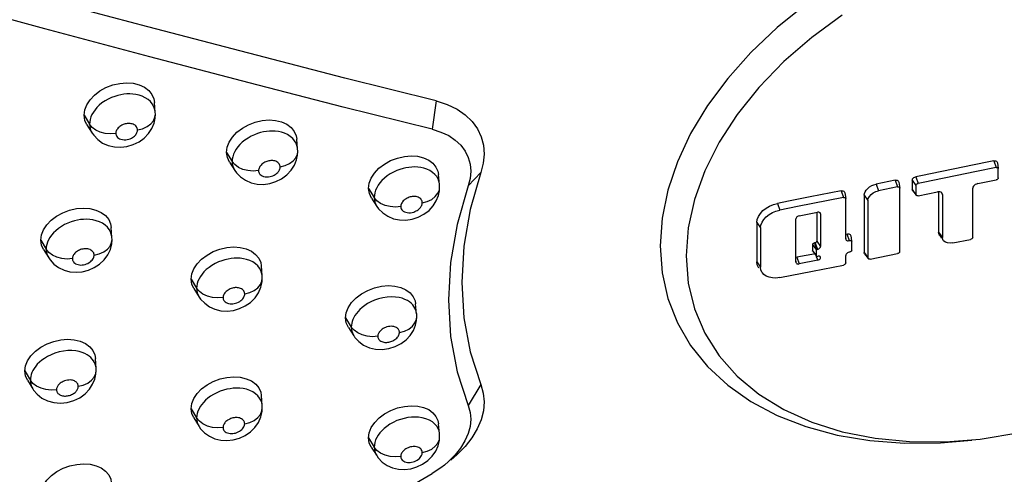
# Model space of a CAD drawing. Units: millimetres. Extents: x 172755 to 182253, y 6612 to 12938.
# Drawn here: x 177767 to 177888, y 8638 to 8693 of the extents above; entities that cross this region are included whole.
import ezdxf

# ---------------------------------------------------------------- set-up
doc = ezdxf.new("R2010")
doc.units = ezdxf.units.MM
for name, color, linetype in [('DEFAULT', 7, 'Continuous'), ('DiKom', 7, 'Continuous'), ('QITELE', 7, 'Continuous')]:
    doc.layers.add(name, color=color, linetype=linetype)

# ---------------------------------------------------------------- blocks, each defined once
blk = doc.blocks.new('FS-24204')
at = {"layer": 'DiKom', "color": 7, "linetype": 'Continuous'}
for p, q in [((177783.99, 8682.2), (177783.9, 8683.39)), ((177818.25, 8683.6), (177817.76, 8680.14)), ((177784, 8681.97), (177783.99, 8682.21)), ((177784, 8681.96), (177784, 8681.97)), ((177775.31, 8681.85), (177775.97, 8680.76)), ((177776.29, 8680.37), (177775.97, 8680.76)), ((177775.65, 8680.67), (177776.29, 8679.66)), ((177776.17, 8679.88), (177776.29, 8679.67)), ((177781.83, 8680.04), (177781.83, 8680.06)), ((177776.97, 8678.88), (177777.57, 8678.46)), ((177801.36, 8677.74), (177801.26, 8678.94)), ((177780.54, 8678.03), (177781.3, 8678.26)), ((177792.69, 8677.3), (177793.37, 8676.21)), ((177801.38, 8677.45), (177801.36, 8677.74)), ((177801.38, 8677.44), (177801.38, 8677.45)), ((177793.04, 8676.12), (177793.7, 8675.11)), ((177793.7, 8675.82), (177793.37, 8676.21)), ((177885.71, 8676.17), (177883.92, 8675.8)), ((177886.3, 8676.29), (177885.71, 8676.17)), ((177886.3, 8676.29), (177886.58, 8675.49)), ((177886.74, 8676.06), (177886.85, 8675.34)), ((177793.57, 8675.34), (177793.7, 8675.11)), ((177799.23, 8675.51), (177799.23, 8675.54)), ((177823.72, 8674.88), (177822.17, 8673.22)), ((177883.92, 8675.8), (177877.38, 8674.46)), ((177884.2, 8674.99), (177877.67, 8673.66)), ((177886.58, 8675.49), (177885.99, 8675.37)), ((177886.85, 8674.22), (177886.85, 8675.34)), ((177794.38, 8674.33), (177794.99, 8673.91)), ((177797.96, 8673.52), (177798.71, 8673.76)), ((177818.67, 8673.42), (177818.55, 8674.63)), ((177874.27, 8673.91), (177871.96, 8673.45)), ((177874.27, 8673.91), (177874.55, 8673.1)), ((177874.7, 8673.67), (177874.82, 8672.96)), ((177876.34, 8673.93), (177876.79, 8673.29)), ((177876.34, 8673.93), (177876.34, 8672.81)), ((177877.38, 8674.46), (177876.78, 8674.34)), ((177876.78, 8674.34), (177877.06, 8673.54)), ((177877.67, 8673.66), (177877.06, 8673.54)), ((177884.34, 8673.51), (177886.59, 8673.97)), ((177810.01, 8672.9), (177810.7, 8671.81)), ((177818.69, 8673.08), (177818.69, 8673.08)), ((177867.68, 8672.63), (177867.96, 8671.82)), ((177868.12, 8672.39), (177868.23, 8671.68)), ((177871.96, 8673.45), (177872.24, 8672.64)), ((177874.55, 8673.1), (177872.24, 8672.64)), ((177874.82, 8665.23), (177874.82, 8672.96)), ((177876.34, 8672.81), (177876.8, 8672.16)), ((177876.39, 8672.68), (177876.82, 8672.09)), ((177876.79, 8673.29), (177876.8, 8672.35)), ((177876.8, 8672.35), (177876.8, 8672.16)), ((177877.06, 8672.02), (177879.41, 8672.5)), ((177879.58, 8672.52), (177879.41, 8672.5)), ((177879.57, 8672.52), (177879.57, 8671.94)), ((177879.95, 8672.28), (177880.02, 8672.18)), ((177883.73, 8666.96), (177883.74, 8672.94)), ((177810.37, 8671.72), (177811.04, 8670.71)), ((177811.04, 8671.42), (177810.7, 8671.81)), ((177816.57, 8671.14), (177816.57, 8671.17)), ((177861.25, 8671.35), (177859.89, 8671.09)), ((177859.89, 8671.09), (177860.18, 8670.29)), ((177867.96, 8671.82), (177862.33, 8670.71)), ((177868.23, 8666.76), (177868.23, 8671.68)), ((177870.49, 8672.08), (177870.94, 8671.43)), ((177870.49, 8672.08), (177870.49, 8665.09)), ((177870.94, 8671.43), (177870.94, 8664.45)), ((177879.57, 8671.94), (177879.57, 8667.58)), ((177880.02, 8672.18), (177880.02, 8670.43)), ((177810.9, 8670.95), (177811.04, 8670.71)), ((177811.74, 8669.93), (177812.35, 8669.52)), ((177862.33, 8670.71), (177860.18, 8670.29)), ((177862.55, 8669.59), (177864.77, 8670.02)), ((177864.71, 8670.01), (177864.71, 8666.49)), ((177864.88, 8670.03), (177864.77, 8670.02)), ((177865.08, 8669.92), (177865.16, 8669.81)), ((177880.02, 8670.43), (177880.02, 8669.55)), ((177857.39, 8668.76), (177857.84, 8668.11)), ((177857.39, 8668.76), (177857.39, 8663.95)), ((177862.16, 8663.92), (177862.16, 8669.22)), ((177865.16, 8669.81), (177865.16, 8665.85)), ((177880.02, 8669.55), (177880.03, 8667.82)), ((177778.71, 8666.93), (177778.62, 8668.14)), ((177857.84, 8668.11), (177857.84, 8663.3)), ((177879.57, 8667.58), (177880.02, 8666.94)), ((177879.63, 8667.32), (177879.57, 8667.58)), ((177880.03, 8667.82), (177880.02, 8666.94)), ((177770.03, 8666.61), (177770.68, 8665.51)), ((177778.72, 8666.7), (177778.71, 8666.94)), ((177778.72, 8666.7), (177778.72, 8666.7)), ((177864.49, 8666.29), (177864.41, 8666.27)), ((177864.41, 8666.27), (177864.65, 8665.45)), ((177864.49, 8666.29), (177864.77, 8665.49)), ((177864.71, 8666.49), (177865.16, 8665.85)), ((177868.22, 8666.88), (177868.23, 8666.76)), ((177868.36, 8667.37), (177868.67, 8666.57)), ((177868.83, 8667.23), (177868.85, 8667.14)), ((177868.85, 8667.14), (177868.95, 8666.55)), ((177868.95, 8666.55), (177868.96, 8666.43)), ((177868.96, 8665.39), (177868.96, 8666.43)), ((177879.71, 8667.17), (177879.63, 8667.32)), ((177879.71, 8667.17), (177879.93, 8666.87)), ((177881.3, 8666.27), (177883.47, 8666.71)), ((177770.35, 8665.47), (177770.99, 8664.45)), ((177771, 8665.11), (177770.68, 8665.51)), ((177864.19, 8666.07), (177864.58, 8665.52)), ((177864.19, 8666.07), (177864.19, 8665.32)), ((177864.21, 8665.26), (177864.62, 8664.69)), ((177864.58, 8665.52), (177864.64, 8665.43)), ((177864.77, 8665.49), (177864.64, 8665.46)), ((177864.64, 8665.46), (177864.64, 8664.64)), ((177865.15, 8665.77), (177865.16, 8665.85)), ((177870.49, 8665.09), (177870.87, 8664.55)), ((177770.87, 8664.67), (177770.99, 8664.45)), ((177857.39, 8663.95), (177857.84, 8663.3)), ((177862.14, 8664.04), (177862.16, 8663.92)), ((177864.53, 8664.96), (177862.27, 8664.52)), ((177862.27, 8664.52), (177862.55, 8663.71)), ((177864.81, 8664.16), (177862.55, 8663.71)), ((177864.62, 8664.69), (177864.65, 8664.65)), ((177864.64, 8664.64), (177864.81, 8664.67)), ((177864.64, 8664.64), (177864.81, 8664.16)), ((177868.25, 8664.84), (177868.23, 8664.76)), ((177868.23, 8663.83), (177868.23, 8664.76)), ((177870.53, 8664.96), (177870.97, 8664.37)), ((177870.87, 8664.55), (177870.94, 8664.45)), ((177871.21, 8664.3), (177874.55, 8664.98)), ((177771.63, 8663.68), (177772.2, 8663.26)), ((177797.04, 8662.26), (177796.94, 8663.47)), ((177857.63, 8663.21), (177857.58, 8663.28)), ((177860.18, 8662.05), (177864.17, 8662.83)), ((177864.17, 8662.83), (177867.96, 8663.58)), ((177788.37, 8661.85), (177789.04, 8660.75)), ((177797.05, 8661.98), (177797.04, 8662.26)), ((177797.05, 8661.97), (177797.05, 8661.98)), ((177788.7, 8660.71), (177789.35, 8659.68)), ((177789.37, 8660.35), (177789.04, 8660.75)), ((177789.22, 8659.92), (177789.35, 8659.68)), ((177790.02, 8658.91), (177790.6, 8658.49)), ((177793.52, 8658.05), (177794.26, 8658.26)), ((177815.88, 8657.62), (177815.76, 8658.84)), ((177815.87, 8657.68), (177815.84, 8657.88)), ((177807.22, 8657.13), (177807.91, 8656.02)), ((177815.88, 8657.62), (177815.87, 8657.68)), ((177815.9, 8657.26), (177815.9, 8657.27)), ((177807.56, 8655.97), (177808.22, 8654.94)), ((177808.24, 8655.63), (177807.91, 8656.02)), ((177808.22, 8654.94), (177808.24, 8654.92)), ((177813.78, 8655.33), (177813.77, 8655.36)), ((177808.83, 8654.24), (177809.41, 8653.81)), ((177775.92, 8652.48), (177775.67, 8652.64)), ((177776.77, 8650.96), (177776.69, 8652.18)), ((177768.09, 8650.66), (177768.66, 8649.7)), ((177776.78, 8650.71), (177776.77, 8651.02)), ((177776.77, 8650.96), (177776.77, 8651.01)), ((177776.78, 8650.71), (177776.78, 8650.72)), ((177768.4, 8649.55), (177769.04, 8648.5)), ((177768.66, 8649.7), (177768.75, 8649.54)), ((177769.07, 8649.14), (177768.75, 8649.54)), ((177776.35, 8649.03), (177776.62, 8649.66)), ((177771.94, 8648.39), (177771.95, 8648.37)), ((177774.6, 8648.76), (177774.6, 8648.79)), ((177823.72, 8648.99), (177822.17, 8646.44)), ((177769.59, 8647.81), (177770.16, 8647.36)), ((177796.24, 8647.88), (177795.91, 8648.11)), ((177797.04, 8646.45), (177796.94, 8647.68)), ((177788.37, 8646.06), (177789.04, 8644.94)), ((177797.05, 8646.15), (177797.04, 8646.45)), ((177797.05, 8646.15), (177797.05, 8646.15)), ((177788.69, 8644.94), (177789.34, 8643.89)), ((177789.37, 8644.53), (177789.04, 8644.94)), ((177789.22, 8644.1), (177789.33, 8643.9)), ((177818.67, 8643), (177818.55, 8644.23)), ((177790.01, 8643.11), (177790.59, 8642.69)), ((177793.5, 8642.25), (177794.25, 8642.45)), ((177810.01, 8642.5), (177810.7, 8641.38)), ((177818.69, 8642.63), (177818.69, 8642.64)), ((177884.63, 8642.36), (177889.47, 8643.15)), ((177810.34, 8641.37), (177811.01, 8640.33)), ((177811.04, 8640.98), (177810.7, 8641.38)), ((177818.22, 8640.88), (177818.51, 8641.54)), ((177810.87, 8640.57), (177811.01, 8640.33)), ((177811.69, 8639.55), (177812.27, 8639.15)), ((177815.17, 8638.74), (177815.91, 8638.95))]:
    blk.add_line(p, q, dxfattribs=at)
for points in [[(177818.25, 8683.6), (177807.1, 8686.37), (177795.39, 8689.4), (177783.08, 8692.63), (177770.16, 8696.09), (177756.65, 8699.79), (177742.49, 8703.75), (177727.68, 8707.99), (177712.18, 8712.53), (177695.95, 8717.4), (177678.98, 8722.61)], [(177817.76, 8680.14), (177806.91, 8682.82), (177795.45, 8685.8), (177783.32, 8688.98), (177770.52, 8692.39), (177757.04, 8696.07), (177742.86, 8700.03), (177727.96, 8704.29), (177712.28, 8708.87), (177695.79, 8713.82), (177678.49, 8719.12)], [(177863.38, 8695.37), (177859.86, 8692.53), (177856.66, 8689.5), (177853.83, 8686.33), (177851.37, 8683.04), (177849.31, 8679.63), (177847.69, 8676.17), (177846.52, 8672.73), (177845.82, 8669.3), (177845.58, 8665.91), (177845.82, 8662.63), (177846.52, 8659.49), (177847.69, 8656.53), (177849.31, 8653.75), (177851.37, 8651.2), (177853.83, 8648.93), (177856.66, 8646.94), (177859.86, 8645.24), (177863.38, 8643.87), (177867.17, 8642.85), (177871.18, 8642.18), (177875.41, 8641.86), (177879.78, 8641.91), (177883.61, 8642.24)], [(177867.81, 8694.06), (177864.09, 8691.34), (177860.69, 8688.39), (177857.64, 8685.25), (177855, 8681.95), (177852.79, 8678.55), (177851.05, 8675.07), (177849.78, 8671.58), (177849.02, 8668.1), (177848.76, 8664.69), (177849.02, 8661.38), (177849.78, 8658.22), (177851.05, 8655.25), (177852.79, 8652.51), (177855, 8650.02), (177857.64, 8647.83), (177860.69, 8645.95), (177864.09, 8644.42), (177867.81, 8643.24), (177871.81, 8642.45), (177876.03, 8642.04), (177880.41, 8642.02), (177884.63, 8642.36)], [(177775.31, 8681.85), (177775.39, 8682.49), (177775.63, 8683.12), (177776.03, 8683.74), (177776.57, 8684.31), (177777.23, 8684.82), (177777.98, 8685.23), (177778.8, 8685.54), (177779.65, 8685.73), (177780.49, 8685.79), (177781.29, 8685.74), (177782.03, 8685.55), (177782.67, 8685.26), (177783.19, 8684.86), (177783.58, 8684.38), (177783.82, 8683.84), (177783.9, 8683.39)], [(177783.11, 8683.76), (177782.77, 8683.98), (177782.4, 8684.16), (177782.02, 8684.29), (177781.63, 8684.38), (177781.25, 8684.43), (177780.87, 8684.45), (177780.51, 8684.44), (177780.15, 8684.4), (177779.79, 8684.35), (177779.42, 8684.26), (177779.04, 8684.15), (177778.65, 8684), (177778.25, 8683.82), (177777.86, 8683.6), (177777.49, 8683.35), (177777.16, 8683.08), (177776.88, 8682.8), (177776.64, 8682.52), (177776.44, 8682.24), (177776.27, 8681.95), (177776.14, 8681.65), (177776.04, 8681.34), (177775.99, 8681.05), (177775.97, 8680.76)], [(177783.91, 8682.64), (177783.79, 8682.94), (177783.62, 8683.23), (177783.39, 8683.51), (177783.11, 8683.76)], [(177818.25, 8683.6), (177819.62, 8683.15), (177820.81, 8682.58), (177821.82, 8681.88), (177822.65, 8681.08), (177823.29, 8680.18), (177823.76, 8679.21), (177824.03, 8678.18), (177824.11, 8677.11), (177824.01, 8676.02), (177823.72, 8674.88)], [(177781.83, 8680.06), (177782.44, 8680.21), (177782.99, 8680.46), (177783.44, 8680.79), (177783.76, 8681.18), (177783.95, 8681.61), (177784, 8681.96)], [(177783.58, 8680.24), (177783.84, 8680.89), (177783.97, 8681.5), (177784, 8681.96)], [(177783.99, 8682.21), (177783.97, 8682.35), (177783.91, 8682.64)], [(177775.65, 8680.67), (177775.41, 8681.22), (177775.31, 8681.85)], [(177775.97, 8680.76), (177776, 8680.47), (177776.06, 8680.18), (177776.17, 8679.88)], [(177781.83, 8680.06), (177781.82, 8680.15), (177781.8, 8680.25), (177781.76, 8680.35), (177781.71, 8680.44), (177781.63, 8680.54), (177781.53, 8680.62), (177781.42, 8680.69), (177781.3, 8680.75), (177781.17, 8680.79), (177781.04, 8680.82), (177780.92, 8680.84), (177780.8, 8680.85), (177780.67, 8680.84), (177780.55, 8680.83), (177780.43, 8680.81), (177780.31, 8680.78), (177780.18, 8680.75), (177780.06, 8680.7), (177779.92, 8680.64), (177779.8, 8680.56), (177779.68, 8680.48), (177779.57, 8680.4), (177779.48, 8680.31), (177779.4, 8680.21), (177779.33, 8680.12), (177779.27, 8680.02), (177779.23, 8679.92), (177779.2, 8679.83), (177779.18, 8679.73), (177779.18, 8679.64)], [(177792.69, 8677.3), (177792.78, 8677.95), (177793.02, 8678.58), (177793.42, 8679.19), (177793.96, 8679.77), (177794.62, 8680.27), (177795.37, 8680.69), (177796.19, 8681), (177797.04, 8681.2), (177797.88, 8681.27), (177798.68, 8681.21), (177799.41, 8681.03), (177800.04, 8680.74), (177800.56, 8680.35), (177800.95, 8679.88), (177801.18, 8679.35), (177801.25, 8678.94)], [(177777.89, 8679.64), (177777.28, 8679.79), (177776.74, 8680.04), (177776.29, 8680.37)], [(177776.3, 8679.66), (177776.48, 8679.4), (177776.97, 8678.88)], [(177779.18, 8679.64), (177778.53, 8679.58), (177777.89, 8679.64)], [(177779.18, 8679.64), (177779.18, 8679.54), (177779.21, 8679.44), (177779.25, 8679.34), (177779.31, 8679.24), (177779.39, 8679.14), (177779.5, 8679.05), (177779.64, 8678.97), (177779.81, 8678.91), (177779.99, 8678.87), (177780.19, 8678.85), (177780.39, 8678.86), (177780.58, 8678.88), (177780.76, 8678.93), (177780.93, 8678.99), (177781.08, 8679.06), (177781.22, 8679.13), (177781.34, 8679.22), (177781.44, 8679.3), (177781.53, 8679.39), (177781.6, 8679.47), (177781.66, 8679.56), (177781.72, 8679.64), (177781.76, 8679.73), (177781.79, 8679.82), (177781.81, 8679.91), (177781.82, 8679.99), (177781.83, 8680.04)], [(177781.3, 8678.26), (177782.01, 8678.6), (177782.64, 8679.06), (177783.17, 8679.62), (177783.58, 8680.24)], [(177800.47, 8679.26), (177800.14, 8679.48), (177799.77, 8679.65), (177799.4, 8679.77), (177799.01, 8679.85), (177798.64, 8679.9), (177798.27, 8679.91), (177797.92, 8679.9), (177797.57, 8679.87), (177797.21, 8679.81), (177796.85, 8679.73), (177796.47, 8679.62), (177796.09, 8679.47), (177795.7, 8679.29), (177795.31, 8679.07), (177794.93, 8678.82), (177794.59, 8678.55), (177794.3, 8678.27), (177794.05, 8677.98), (177793.85, 8677.7), (177793.68, 8677.41), (177793.54, 8677.1), (177793.44, 8676.79), (177793.39, 8676.5), (177793.37, 8676.21)], [(177817.76, 8680.14), (177818.84, 8679.8), (177819.79, 8679.36), (177820.6, 8678.81), (177821.27, 8678.18), (177821.8, 8677.47), (177822.18, 8676.7), (177822.41, 8675.88), (177822.48, 8675.02), (177822.4, 8674.14), (177822.17, 8673.22)], [(177777.57, 8678.46), (177778.26, 8678.15), (177779, 8677.98), (177779.77, 8677.94), (177780.54, 8678.03)], [(177801.28, 8678.15), (177801.17, 8678.45), (177800.99, 8678.74), (177800.76, 8679.01), (177800.47, 8679.26)], [(177793.04, 8676.12), (177792.79, 8676.68), (177792.69, 8677.3)], [(177799.23, 8675.54), (177799.84, 8675.7), (177800.38, 8675.95), (177800.83, 8676.28), (177801.15, 8676.67), (177801.34, 8677.11), (177801.38, 8677.44)], [(177801.22, 8676.39), (177801.35, 8676.99), (177801.37, 8677.44)], [(177801.36, 8677.74), (177801.35, 8677.85), (177801.28, 8678.15)], [(177793.37, 8676.21), (177793.39, 8675.92), (177793.46, 8675.63), (177793.57, 8675.34)], [(177799.23, 8675.54), (177799.22, 8675.64), (177799.2, 8675.73), (177799.16, 8675.83), (177799.11, 8675.92), (177799.03, 8676.02), (177798.93, 8676.1), (177798.82, 8676.17), (177798.7, 8676.23), (177798.58, 8676.27), (177798.45, 8676.29), (177798.33, 8676.31), (177798.21, 8676.31), (177798.09, 8676.31), (177797.97, 8676.3), (177797.85, 8676.28), (177797.74, 8676.25), (177797.61, 8676.22), (177797.48, 8676.17), (177797.35, 8676.11), (177797.22, 8676.04), (177797.1, 8675.95), (177796.99, 8675.87), (177796.9, 8675.77), (177796.82, 8675.68), (177796.75, 8675.58), (177796.69, 8675.49), (177796.65, 8675.39), (177796.62, 8675.29), (177796.6, 8675.19), (177796.59, 8675.1)], [(177798.71, 8673.76), (177799.41, 8674.11), (177800.04, 8674.57), (177800.56, 8675.13), (177800.96, 8675.74), (177801.22, 8676.39)], [(177810.01, 8672.9), (177810.1, 8673.55), (177810.34, 8674.19), (177810.74, 8674.8), (177811.28, 8675.38), (177811.95, 8675.89), (177812.71, 8676.31), (177813.53, 8676.62), (177814.38, 8676.82), (177815.21, 8676.89), (177816, 8676.84), (177816.72, 8676.67), (177817.35, 8676.38), (177817.86, 8676), (177818.24, 8675.53), (177818.47, 8675.01), (177818.54, 8674.63)], [(177886.3, 8676.29), (177886.42, 8676.3), (177886.52, 8676.29), (177886.61, 8676.26), (177886.68, 8676.2), (177886.72, 8676.14), (177886.74, 8676.06)], [(177795.3, 8675.09), (177794.69, 8675.24), (177794.14, 8675.49), (177793.7, 8675.82)], [(177793.7, 8675.11), (177793.89, 8674.84), (177794.38, 8674.33)], [(177796.59, 8675.1), (177795.95, 8675.04), (177795.3, 8675.09)], [(177796.59, 8675.1), (177796.6, 8675), (177796.62, 8674.9), (177796.66, 8674.8), (177796.72, 8674.7), (177796.8, 8674.61), (177796.91, 8674.52), (177797.05, 8674.44), (177797.21, 8674.38), (177797.4, 8674.34), (177797.6, 8674.32), (177797.8, 8674.33), (177797.99, 8674.36), (177798.17, 8674.41), (177798.34, 8674.47), (177798.49, 8674.54), (177798.62, 8674.62), (177798.74, 8674.7), (177798.84, 8674.78), (177798.93, 8674.87), (177799, 8674.95), (177799.07, 8675.04), (177799.12, 8675.12), (177799.16, 8675.21), (177799.19, 8675.3), (177799.21, 8675.39), (177799.23, 8675.46), (177799.23, 8675.51)], [(177817.83, 8674.88), (177817.5, 8675.09), (177817.14, 8675.26), (177816.76, 8675.39), (177816.38, 8675.47), (177816.01, 8675.52), (177815.64, 8675.54), (177815.29, 8675.53), (177814.94, 8675.49), (177814.58, 8675.43), (177814.22, 8675.35), (177813.85, 8675.24), (177813.46, 8675.1), (177813.07, 8674.92), (177812.67, 8674.7), (177812.29, 8674.45), (177811.95, 8674.17), (177811.65, 8673.89), (177811.39, 8673.59), (177811.18, 8673.3), (177811.01, 8673.01), (177810.88, 8672.7), (177810.78, 8672.4), (177810.72, 8672.1), (177810.7, 8671.81)], [(177818.6, 8673.79), (177818.49, 8674.08), (177818.33, 8674.36), (177818.1, 8674.63), (177817.83, 8674.88)], [(177823.72, 8674.88), (177822.42, 8670.35), (177821.64, 8665.86), (177821.38, 8661.45), (177821.64, 8657.14), (177822.42, 8652.98), (177823.72, 8648.99)], [(177885.99, 8675.37), (177884.8, 8675.12), (177884.2, 8674.99)], [(177886.58, 8675.49), (177886.66, 8675.49), (177886.72, 8675.49), (177886.77, 8675.47), (177886.82, 8675.43), (177886.84, 8675.39), (177886.85, 8675.34)], [(177794.99, 8673.91), (177795.68, 8673.62), (177796.42, 8673.45), (177797.19, 8673.42), (177797.96, 8673.52)], [(177818.67, 8673.43), (177818.66, 8673.5), (177818.6, 8673.79)], [(177874.27, 8673.91), (177874.38, 8673.92), (177874.49, 8673.91), (177874.58, 8673.87), (177874.65, 8673.82), (177874.69, 8673.76), (177874.7, 8673.67)], [(177876.34, 8673.93), (177876.36, 8674.02), (177876.4, 8674.1), (177876.47, 8674.18), (177876.56, 8674.25), (177876.66, 8674.3), (177876.78, 8674.34)], [(177876.79, 8673.29), (177876.8, 8673.34), (177876.83, 8673.39), (177876.87, 8673.44), (177876.93, 8673.48)], [(177876.93, 8673.48), (177876.99, 8673.51), (177877.06, 8673.54)], [(177884.34, 8673.51), (177884.18, 8673.46), (177884.04, 8673.39), (177883.91, 8673.29), (177883.82, 8673.18), (177883.76, 8673.06), (177883.74, 8672.94)], [(177886.85, 8674.22), (177886.84, 8674.17), (177886.82, 8674.12), (177886.77, 8674.07), (177886.72, 8674.02), (177886.66, 8673.99), (177886.59, 8673.97)], [(177810.37, 8671.72), (177810.11, 8672.29), (177810.01, 8672.9)], [(177816.57, 8671.17), (177817.18, 8671.34), (177817.72, 8671.59), (177818.16, 8671.93), (177818.48, 8672.33), (177818.65, 8672.76), (177818.69, 8673.08)], [(177818.54, 8672.05), (177818.67, 8672.64), (177818.69, 8673.08)], [(177818.69, 8673.08), (177818.68, 8673.35), (177818.67, 8673.43)], [(177822.17, 8673.22), (177820.83, 8668.54), (177820.02, 8663.9), (177819.75, 8659.33), (177820.02, 8654.88), (177820.83, 8650.57), (177822.17, 8646.44)], [(177867.68, 8672.63), (177863.89, 8671.88), (177861.25, 8671.35)], [(177867.68, 8672.63), (177867.8, 8672.64), (177867.9, 8672.63), (177867.99, 8672.59), (177868.06, 8672.54), (177868.1, 8672.47), (177868.12, 8672.39)], [(177870.49, 8672.08), (177870.52, 8672.3), (177870.6, 8672.51), (177870.74, 8672.73), (177870.92, 8672.93), (177871.15, 8673.11), (177871.41, 8673.26), (177871.67, 8673.37), (177871.96, 8673.45)], [(177870.94, 8671.43), (177870.99, 8671.7), (177871.12, 8671.95), (177871.33, 8672.19), (177871.6, 8672.39), (177871.9, 8672.54), (177872.24, 8672.64)], [(177874.55, 8673.1), (177874.62, 8673.11), (177874.68, 8673.1), (177874.74, 8673.08), (177874.78, 8673.05), (177874.81, 8673.01), (177874.82, 8672.96)], [(177876.39, 8672.68), (177876.36, 8672.73), (177876.34, 8672.81)], [(177879.96, 8672.36), (177879.94, 8672.38), (177879.85, 8672.45), (177879.72, 8672.5), (177879.58, 8672.52)], [(177880.02, 8672.18), (177880, 8672.29), (177879.96, 8672.36)], [(177810.7, 8671.81), (177810.73, 8671.53), (177810.79, 8671.24), (177810.9, 8670.95)], [(177812.65, 8670.7), (177812.03, 8670.85), (177811.49, 8671.09), (177811.04, 8671.42)], [(177816.57, 8671.17), (177816.56, 8671.27), (177816.54, 8671.36), (177816.51, 8671.46), (177816.45, 8671.55), (177816.38, 8671.64), (177816.29, 8671.72), (177816.18, 8671.79), (177816.06, 8671.85), (177815.94, 8671.89), (177815.81, 8671.92), (177815.69, 8671.93), (177815.57, 8671.94), (177815.45, 8671.93), (177815.33, 8671.92), (177815.22, 8671.9), (177815.1, 8671.88), (177814.97, 8671.84), (177814.85, 8671.79), (177814.72, 8671.73), (177814.59, 8671.66), (177814.46, 8671.58), (177814.35, 8671.49), (177814.25, 8671.39), (177814.17, 8671.3), (177814.1, 8671.2), (177814.04, 8671.1), (177814, 8671), (177813.96, 8670.9), (177813.95, 8670.81), (177813.94, 8670.71)], [(177813.94, 8670.71), (177813.95, 8670.62), (177813.97, 8670.52), (177814.01, 8670.42), (177814.07, 8670.32), (177814.15, 8670.23), (177814.25, 8670.14), (177814.39, 8670.07), (177814.55, 8670.01), (177814.74, 8669.97), (177814.94, 8669.95), (177815.14, 8669.96), (177815.34, 8669.99), (177815.52, 8670.04), (177815.68, 8670.1), (177815.83, 8670.17), (177815.96, 8670.25), (177816.08, 8670.33), (177816.18, 8670.42), (177816.27, 8670.5), (177816.34, 8670.58), (177816.4, 8670.67), (177816.45, 8670.75), (177816.5, 8670.84), (177816.53, 8670.92), (177816.55, 8671.01), (177816.57, 8671.09), (177816.57, 8671.14)], [(177815.34, 8669.18), (177816.08, 8669.42), (177816.77, 8669.78), (177817.39, 8670.25), (177817.9, 8670.8), (177818.28, 8671.41), (177818.54, 8672.05)], [(177857.39, 8668.76), (177857.44, 8669.14), (177857.58, 8669.51), (177857.82, 8669.88), (177858.13, 8670.22), (177858.52, 8670.52), (177858.95, 8670.77), (177859.41, 8670.96), (177859.89, 8671.09)], [(177867.96, 8671.82), (177868.04, 8671.83), (177868.1, 8671.82), (177868.15, 8671.8), (177868.2, 8671.77), (177868.22, 8671.73), (177868.23, 8671.68)], [(177876.82, 8672.09), (177876.81, 8672.11), (177876.8, 8672.16)], [(177877.06, 8672.02), (177876.99, 8672.02), (177876.93, 8672.02), (177876.87, 8672.04), (177876.83, 8672.07), (177876.82, 8672.09)], [(177770.03, 8666.61), (177770.11, 8667.25), (177770.35, 8667.87), (177770.75, 8668.48), (177771.29, 8669.05), (177771.96, 8669.55), (177772.71, 8669.96), (177773.53, 8670.27), (177774.38, 8670.46), (177775.22, 8670.52), (177776.02, 8670.46), (177776.75, 8670.28), (177777.4, 8669.99), (177777.92, 8669.6), (177778.31, 8669.12), (177778.54, 8668.59), (177778.62, 8668.14)], [(177811.04, 8670.71), (177811.23, 8670.44), (177811.74, 8669.93)], [(177813.94, 8670.71), (177813.3, 8670.65), (177812.65, 8670.7)], [(177857.84, 8668.11), (177857.88, 8668.46), (177858.02, 8668.8), (177858.23, 8669.14), (177858.53, 8669.46), (177858.89, 8669.75), (177859.29, 8669.99), (177859.72, 8670.16), (177860.18, 8670.29)], [(177865.12, 8669.93), (177865.11, 8669.95), (177865.05, 8669.99), (177864.97, 8670.02), (177864.88, 8670.03)], [(177865.16, 8669.81), (177865.15, 8669.89), (177865.12, 8669.93)], [(177777.87, 8668.45), (177777.55, 8668.67), (177777.18, 8668.86), (177776.78, 8668.99), (177776.38, 8669.09), (177775.99, 8669.14), (177775.61, 8669.16), (177775.24, 8669.15), (177774.87, 8669.12), (177774.5, 8669.06), (177774.12, 8668.97), (177773.72, 8668.85), (177773.33, 8668.7), (177772.92, 8668.51), (177772.54, 8668.29), (177772.17, 8668.04), (177771.85, 8667.77), (177771.57, 8667.5), (177771.33, 8667.22), (177771.14, 8666.95), (177770.97, 8666.66), (177770.84, 8666.37), (177770.75, 8666.07), (177770.7, 8665.79), (177770.68, 8665.51)], [(177812.35, 8669.52), (177813.05, 8669.23), (177813.8, 8669.08), (177814.57, 8669.06), (177815.34, 8669.18)], [(177862.55, 8669.59), (177862.45, 8669.55), (177862.36, 8669.51), (177862.28, 8669.45), (177862.21, 8669.38), (177862.18, 8669.3), (177862.16, 8669.22)], [(177778.63, 8667.35), (177778.53, 8667.64), (177778.37, 8667.92), (177778.15, 8668.2), (177777.87, 8668.45)], [(177770.35, 8665.47), (177770.12, 8666), (177770.03, 8666.61)], [(177776.54, 8664.78), (177777.15, 8664.93), (177777.7, 8665.18), (177778.15, 8665.51), (177778.48, 8665.9), (177778.67, 8666.34), (177778.72, 8666.7)], [(177778.51, 8665.48), (177778.68, 8666.15), (177778.72, 8666.7)], [(177778.71, 8666.94), (177778.69, 8667.07), (177778.63, 8667.35)], [(177864.19, 8666.07), (177864.2, 8666.11), (177864.22, 8666.16), (177864.25, 8666.2), (177864.3, 8666.23), (177864.35, 8666.26), (177864.41, 8666.27)], [(177864.49, 8666.29), (177864.55, 8666.31), (177864.6, 8666.33), (177864.64, 8666.37), (177864.68, 8666.41), (177864.7, 8666.45), (177864.71, 8666.49)], [(177868.23, 8666.76), (177868.25, 8666.69), (177868.29, 8666.62), (177868.37, 8666.58), (177868.46, 8666.55), (177868.55, 8666.55), (177868.67, 8666.57)], [(177868.37, 8667.36), (177868.49, 8667.38), (177868.61, 8667.38), (177868.71, 8667.35), (177868.78, 8667.3), (177868.83, 8667.23)], [(177868.67, 8666.57), (177868.74, 8666.58), (177868.81, 8666.58), (177868.87, 8666.56), (177868.92, 8666.52), (177868.95, 8666.48), (177868.96, 8666.43)], [(177880.14, 8666.57), (177880.07, 8666.7), (177880.02, 8666.94)], [(177881.3, 8666.27), (177880.97, 8666.24), (177880.67, 8666.27), (177880.4, 8666.36), (177880.2, 8666.51), (177880.14, 8666.57)], [(177883.73, 8666.96), (177883.72, 8666.91), (177883.7, 8666.86), (177883.66, 8666.81), (177883.6, 8666.77), (177883.54, 8666.74), (177883.47, 8666.71)], [(177770.68, 8665.51), (177770.7, 8665.24), (177770.76, 8664.96), (177770.87, 8664.67)], [(177772.59, 8664.37), (177771.98, 8664.53), (177771.44, 8664.78), (177771, 8665.11)], [(177776.54, 8664.78), (177776.53, 8664.87), (177776.51, 8664.97), (177776.48, 8665.06), (177776.42, 8665.15), (177776.35, 8665.24), (177776.26, 8665.33), (177776.15, 8665.4), (177776.03, 8665.46), (177775.9, 8665.5), (177775.77, 8665.54), (177775.64, 8665.55), (177775.51, 8665.56), (177775.39, 8665.56), (177775.26, 8665.55), (177775.14, 8665.53), (177775.01, 8665.5), (177774.88, 8665.46), (177774.75, 8665.41), (177774.62, 8665.34), (177774.49, 8665.27), (177774.37, 8665.19), (177774.27, 8665.1), (177774.18, 8665.01), (177774.1, 8664.92), (177774.03, 8664.83), (177773.98, 8664.74), (177773.94, 8664.64), (177773.91, 8664.55), (177773.89, 8664.45), (177773.88, 8664.36)], [(177775.84, 8662.95), (177776.55, 8663.26), (177777.19, 8663.69), (177777.75, 8664.21), (177778.19, 8664.82), (177778.51, 8665.48)], [(177788.37, 8661.85), (177788.45, 8662.49), (177788.69, 8663.11), (177789.1, 8663.72), (177789.64, 8664.3), (177790.31, 8664.8), (177791.06, 8665.21), (177791.88, 8665.52), (177792.73, 8665.71), (177793.56, 8665.78), (177794.36, 8665.73), (177795.09, 8665.55), (177795.73, 8665.27), (177796.24, 8664.88), (177796.63, 8664.41), (177796.86, 8663.89), (177796.93, 8663.47)], [(177864.19, 8665.32), (177864.26, 8665.21), (177864.34, 8665.11), (177864.41, 8665), (177864.49, 8664.89), (177864.57, 8664.77)], [(177864.21, 8665.26), (177864.19, 8665.28), (177864.19, 8665.32)], [(177864.77, 8665.49), (177864.88, 8665.52), (177864.97, 8665.56), (177865.05, 8665.63), (177865.11, 8665.7), (177865.15, 8665.77)], [(177868.64, 8665.13), (177868.53, 8665.1), (177868.44, 8665.05), (177868.35, 8664.99), (177868.29, 8664.92), (177868.25, 8664.84)], [(177868.96, 8665.39), (177868.95, 8665.33), (177868.92, 8665.27), (177868.86, 8665.22), (177868.79, 8665.17), (177868.72, 8665.14), (177868.64, 8665.13)], [(177870.53, 8664.96), (177870.5, 8665.01), (177870.49, 8665.09)], [(177874.82, 8665.23), (177874.81, 8665.17), (177874.78, 8665.12), (177874.74, 8665.07), (177874.68, 8665.03), (177874.62, 8665), (177874.55, 8664.98)], [(177770.99, 8664.45), (177771.16, 8664.2), (177771.63, 8663.68)], [(177773.88, 8664.36), (177773.24, 8664.31), (177772.59, 8664.37)], [(177773.88, 8664.36), (177773.89, 8664.27), (177773.91, 8664.18), (177773.94, 8664.09), (177774, 8663.99), (177774.07, 8663.9), (177774.16, 8663.82), (177774.27, 8663.74), (177774.41, 8663.68), (177774.57, 8663.63), (177774.74, 8663.59), (177774.91, 8663.58), (177775.08, 8663.59), (177775.25, 8663.61), (177775.42, 8663.65), (177775.6, 8663.71), (177775.77, 8663.78), (177775.93, 8663.87), (177776.07, 8663.97), (177776.19, 8664.08), (177776.3, 8664.19), (177776.38, 8664.3), (177776.44, 8664.4), (177776.49, 8664.5), (177776.51, 8664.6), (177776.53, 8664.69), (177776.54, 8664.78)], [(177796.22, 8663.73), (177795.89, 8663.95), (177795.53, 8664.12), (177795.14, 8664.26), (177794.74, 8664.35), (177794.36, 8664.4), (177793.98, 8664.42), (177793.61, 8664.41), (177793.24, 8664.37), (177792.87, 8664.31), (177792.49, 8664.22), (177792.1, 8664.1), (177791.71, 8663.95), (177791.3, 8663.76), (177790.91, 8663.54), (177790.55, 8663.29), (177790.22, 8663.02), (177789.93, 8662.74), (177789.7, 8662.46), (177789.5, 8662.18), (177789.33, 8661.9), (177789.2, 8661.6), (177789.11, 8661.31), (177789.06, 8661.02), (177789.04, 8660.75)], [(177857.58, 8663.28), (177857.44, 8663.59), (177857.39, 8663.95)], [(177862.16, 8663.92), (177862.18, 8663.85), (177862.21, 8663.79), (177862.28, 8663.74), (177862.36, 8663.71), (177862.45, 8663.7), (177862.55, 8663.71)], [(177865.13, 8664.59), (177865.1, 8664.63), (177865.02, 8664.67), (177864.92, 8664.68), (177864.81, 8664.67)], [(177864.81, 8664.16), (177864.93, 8664.2), (177865.02, 8664.25), (177865.1, 8664.32), (177865.15, 8664.41), (177865.17, 8664.49), (177865.15, 8664.57), (177865.13, 8664.59)], [(177870.97, 8664.37), (177870.95, 8664.4), (177870.94, 8664.45)], [(177871.21, 8664.3), (177871.14, 8664.3), (177871.07, 8664.3), (177871.02, 8664.32), (177870.98, 8664.36), (177870.97, 8664.37)], [(177772.2, 8663.26), (177772.86, 8662.94), (177773.58, 8662.75), (177774.33, 8662.69), (177775.09, 8662.76), (177775.84, 8662.95)], [(177796.97, 8662.64), (177796.87, 8662.93), (177796.71, 8663.21), (177796.49, 8663.48), (177796.22, 8663.73)], [(177858.06, 8662.62), (177858.02, 8662.68), (177857.89, 8662.97), (177857.84, 8663.3)], [(177868.23, 8663.83), (177868.22, 8663.78), (177868.2, 8663.73), (177868.15, 8663.68), (177868.1, 8663.63), (177868.04, 8663.6), (177867.96, 8663.58)], [(177788.7, 8660.71), (177788.46, 8661.25), (177788.37, 8661.85)], [(177794.9, 8660.05), (177795.51, 8660.21), (177796.05, 8660.46), (177796.5, 8660.8), (177796.83, 8661.19), (177797.01, 8661.63), (177797.05, 8661.97)], [(177796.88, 8660.87), (177797.03, 8661.54), (177797.05, 8661.97)], [(177797.04, 8662.26), (177797.03, 8662.36), (177796.97, 8662.64)], [(177860.18, 8662.05), (177859.72, 8661.99), (177859.29, 8662), (177858.89, 8662.08), (177858.53, 8662.22), (177858.24, 8662.43), (177858.06, 8662.62)], [(177789.04, 8660.75), (177789.06, 8660.48), (177789.12, 8660.2), (177789.22, 8659.92)], [(177790.97, 8659.61), (177790.35, 8659.77), (177789.81, 8660.02), (177789.37, 8660.35)], [(177794.9, 8660.05), (177794.89, 8660.14), (177794.87, 8660.24), (177794.84, 8660.33), (177794.79, 8660.42), (177794.72, 8660.51), (177794.63, 8660.59), (177794.52, 8660.66), (177794.4, 8660.72), (177794.27, 8660.77), (177794.14, 8660.8), (177794.01, 8660.81), (177793.89, 8660.82), (177793.76, 8660.82), (177793.64, 8660.8), (177793.52, 8660.78), (177793.4, 8660.76), (177793.27, 8660.72), (177793.13, 8660.66), (177793, 8660.6), (177792.87, 8660.53), (177792.75, 8660.45), (177792.64, 8660.36), (177792.55, 8660.27), (177792.47, 8660.18), (177792.41, 8660.08), (177792.35, 8659.99), (177792.31, 8659.89), (177792.28, 8659.8), (177792.26, 8659.7), (177792.26, 8659.61)], [(177794.26, 8658.26), (177794.97, 8658.59), (177795.61, 8659.03), (177796.16, 8659.58), (177796.58, 8660.19), (177796.88, 8660.87)], [(177807.22, 8657.13), (177807.3, 8657.75), (177807.54, 8658.37), (177807.95, 8658.99), (177808.5, 8659.57), (177809.17, 8660.07), (177809.93, 8660.49), (177810.75, 8660.81), (177811.6, 8661), (177812.44, 8661.07), (177813.23, 8661.02), (177813.95, 8660.85), (177814.58, 8660.57), (177815.09, 8660.19), (177815.47, 8659.72), (177815.69, 8659.21), (177815.76, 8658.84)], [(177789.35, 8659.68), (177789.53, 8659.42), (177790.02, 8658.91)], [(177792.26, 8659.61), (177791.61, 8659.56), (177790.97, 8659.61)], [(177792.26, 8659.61), (177792.26, 8659.52), (177792.28, 8659.43), (177792.32, 8659.34), (177792.37, 8659.25), (177792.44, 8659.16), (177792.53, 8659.08), (177792.65, 8659), (177792.79, 8658.93), (177792.94, 8658.89), (177793.11, 8658.86), (177793.28, 8658.85), (177793.45, 8658.86), (177793.62, 8658.88), (177793.79, 8658.92), (177793.96, 8658.98), (177794.13, 8659.05), (177794.29, 8659.14), (177794.43, 8659.24), (177794.56, 8659.35), (177794.66, 8659.46), (177794.74, 8659.57), (177794.8, 8659.67), (177794.85, 8659.78), (177794.88, 8659.87), (177794.9, 8659.97), (177794.9, 8660.05)], [(177815.01, 8659.09), (177814.75, 8659.25), (177814.46, 8659.39), (177814.12, 8659.52), (177813.74, 8659.62), (177813.3, 8659.68), (177812.81, 8659.71), (177812.29, 8659.68), (177811.75, 8659.59), (177811.22, 8659.46), (177810.73, 8659.29), (177810.29, 8659.09), (177809.89, 8658.87), (177809.54, 8658.64), (177809.23, 8658.41), (177808.96, 8658.17), (177808.73, 8657.92), (177808.53, 8657.68), (177808.36, 8657.44), (177808.22, 8657.19), (177808.11, 8656.95), (177808.02, 8656.71), (177807.96, 8656.48), (177807.92, 8656.24), (177807.91, 8656.02)], [(177815.84, 8657.88), (177815.77, 8658.1), (177815.68, 8658.32), (177815.55, 8658.53), (177815.4, 8658.73), (177815.22, 8658.91), (177815.01, 8659.09)], [(177790.6, 8658.49), (177791.27, 8658.19), (177792, 8658.01), (177792.75, 8657.97), (177793.52, 8658.05)], [(177807.56, 8655.97), (177807.3, 8656.53), (177807.22, 8657.13)], [(177813.77, 8655.36), (177814.38, 8655.52), (177814.92, 8655.77), (177815.36, 8656.11), (177815.68, 8656.51), (177815.86, 8656.96), (177815.9, 8657.26)], [(177815.74, 8656.23), (177815.87, 8656.82), (177815.9, 8657.27)], [(177815.9, 8657.26), (177815.9, 8657.33), (177815.89, 8657.57), (177815.87, 8657.7)], [(177807.91, 8656.02), (177807.92, 8655.77), (177807.97, 8655.53), (177808.04, 8655.31), (177808.14, 8655.09), (177808.22, 8654.94)], [(177809.85, 8654.89), (177809.24, 8655.05), (177808.69, 8655.3), (177808.24, 8655.63)], [(177813.77, 8655.36), (177813.78, 8655.38), (177813.77, 8655.43), (177813.76, 8655.5), (177813.74, 8655.58), (177813.7, 8655.65), (177813.66, 8655.72), (177813.62, 8655.78), (177813.56, 8655.84), (177813.49, 8655.9), (177813.41, 8655.95), (177813.31, 8656), (177813.2, 8656.04), (177813.08, 8656.08), (177812.93, 8656.1), (177812.77, 8656.11), (177812.6, 8656.1), (177812.43, 8656.07), (177812.25, 8656.03), (177812.09, 8655.98), (177811.94, 8655.91), (177811.81, 8655.84), (177811.69, 8655.77), (177811.59, 8655.69), (177811.5, 8655.61), (177811.42, 8655.53), (177811.36, 8655.45), (177811.3, 8655.38), (177811.25, 8655.29), (177811.21, 8655.21), (177811.18, 8655.13), (177811.16, 8655.05), (177811.15, 8654.97)], [(177812.49, 8653.38), (177813.27, 8653.63), (177813.98, 8654), (177814.59, 8654.46), (177815.1, 8655), (177815.48, 8655.6), (177815.74, 8656.23)], [(177768.09, 8650.66), (177768.17, 8651.28), (177768.41, 8651.89), (177768.82, 8652.5), (177769.36, 8653.07), (177770.03, 8653.56), (177770.79, 8653.97), (177771.61, 8654.27), (177772.46, 8654.46), (177773.3, 8654.53), (177774.11, 8654.47), (177774.84, 8654.29), (177775.48, 8654), (177776, 8653.61), (177776.38, 8653.14), (177776.61, 8652.61), (177776.69, 8652.18)], [(177808.25, 8654.91), (177808.36, 8654.75), (177808.83, 8654.24)], [(177811.14, 8654.89), (177810.5, 8654.84), (177809.85, 8654.89)], [(177811.14, 8654.9), (177811.14, 8654.86), (177811.15, 8654.81), (177811.16, 8654.74), (177811.19, 8654.66), (177811.22, 8654.58), (177811.27, 8654.51), (177811.33, 8654.43), (177811.41, 8654.36), (177811.51, 8654.3), (177811.62, 8654.24), (177811.74, 8654.2), (177811.87, 8654.17), (177812, 8654.15), (177812.13, 8654.14), (177812.25, 8654.15), (177812.37, 8654.16), (177812.5, 8654.18), (177812.62, 8654.21), (177812.73, 8654.24), (177812.85, 8654.28), (177812.98, 8654.34), (177813.11, 8654.41), (177813.24, 8654.49), (177813.35, 8654.58), (177813.45, 8654.68), (177813.54, 8654.77), (177813.61, 8654.87), (177813.67, 8654.96), (177813.71, 8655.05), (177813.74, 8655.13), (177813.76, 8655.21), (177813.77, 8655.28), (177813.78, 8655.33)], [(177811.15, 8654.97), (177811.14, 8654.92), (177811.14, 8654.9)], [(177775.67, 8652.64), (177775.39, 8652.79), (177775.07, 8652.92), (177774.7, 8653.03), (177774.28, 8653.11), (177773.82, 8653.15), (177773.31, 8653.14), (177772.79, 8653.09), (177772.25, 8652.98), (177771.74, 8652.83), (177771.27, 8652.64), (177770.84, 8652.42), (177770.46, 8652.2), (177770.14, 8651.96), (177769.85, 8651.72), (177769.6, 8651.47), (177769.4, 8651.23), (177769.22, 8650.98), (177769.07, 8650.73), (177768.95, 8650.49), (177768.86, 8650.24), (177768.8, 8650), (177768.76, 8649.77), (177768.75, 8649.54)], [(177809.41, 8653.81), (177810.11, 8653.49), (177810.87, 8653.31), (177811.68, 8653.27), (177812.49, 8653.38)], [(177776.67, 8651.47), (177776.58, 8651.68), (177776.46, 8651.9), (177776.31, 8652.11), (177776.13, 8652.3), (177775.92, 8652.48)], [(177768.4, 8649.55), (177768.17, 8650.07), (177768.09, 8650.66)], [(177774.6, 8648.79), (177775.21, 8648.94), (177775.76, 8649.19), (177776.21, 8649.53), (177776.54, 8649.92), (177776.73, 8650.36), (177776.78, 8650.71)], [(177776.62, 8649.66), (177776.76, 8650.27), (177776.78, 8650.72)], [(177776.77, 8651.01), (177776.77, 8651.04), (177776.73, 8651.25), (177776.67, 8651.47)], [(177768.75, 8649.54), (177768.76, 8649.3), (177768.8, 8649.07), (177768.87, 8648.86), (177768.95, 8648.66), (177769.04, 8648.51)], [(177774.6, 8648.79), (177774.6, 8648.82), (177774.6, 8648.87), (177774.58, 8648.93), (177774.56, 8649.01), (177774.53, 8649.08), (177774.49, 8649.15), (177774.44, 8649.22), (177774.38, 8649.28), (177774.31, 8649.34), (177774.23, 8649.39), (177774.14, 8649.44), (177774.03, 8649.48), (177773.91, 8649.52), (177773.77, 8649.54), (177773.61, 8649.56), (177773.45, 8649.55), (177773.27, 8649.53), (177773.1, 8649.5), (177772.93, 8649.45), (177772.77, 8649.38), (177772.63, 8649.31), (177772.51, 8649.24), (177772.4, 8649.16), (177772.31, 8649.08), (177772.23, 8649), (177772.16, 8648.92), (177772.1, 8648.84), (177772.05, 8648.76), (177772.01, 8648.68), (177771.98, 8648.6), (177771.96, 8648.51), (177771.95, 8648.44), (177771.94, 8648.39)], [(177788.37, 8646.06), (177788.46, 8646.69), (177788.7, 8647.3), (177789.11, 8647.91), (177789.65, 8648.47), (177790.32, 8648.97), (177791.07, 8649.38), (177791.89, 8649.68), (177792.74, 8649.88), (177793.57, 8649.95), (177794.37, 8649.9), (177795.1, 8649.72), (177795.73, 8649.45), (177796.25, 8649.06), (177796.63, 8648.6), (177796.86, 8648.08), (177796.93, 8647.68)], [(177769.05, 8648.49), (177769.15, 8648.33), (177769.59, 8647.81)], [(177770.65, 8648.39), (177770.05, 8648.55), (177769.51, 8648.81), (177769.07, 8649.14)], [(177771.95, 8648.37), (177771.3, 8648.33), (177770.65, 8648.39)], [(177771.95, 8648.37), (177771.94, 8648.33), (177771.95, 8648.27), (177771.97, 8648.2), (177771.99, 8648.12), (177772.02, 8648.06), (177772.06, 8647.99), (177772.12, 8647.93), (177772.18, 8647.86), (177772.25, 8647.81), (177772.33, 8647.75), (177772.43, 8647.71), (177772.54, 8647.67), (177772.66, 8647.64), (177772.78, 8647.61), (177772.91, 8647.6), (177773.03, 8647.6), (177773.15, 8647.61), (177773.27, 8647.62), (177773.39, 8647.65), (177773.52, 8647.68), (177773.64, 8647.72), (177773.76, 8647.77), (177773.88, 8647.83), (177774, 8647.9), (177774.11, 8647.97), (177774.21, 8648.05), (177774.29, 8648.13), (177774.36, 8648.21), (177774.43, 8648.29), (177774.48, 8648.37), (177774.52, 8648.45), (177774.55, 8648.53), (177774.58, 8648.62), (177774.59, 8648.7), (177774.6, 8648.76)], [(177773.25, 8646.82), (177774.05, 8647.05), (177774.79, 8647.4), (177775.43, 8647.87), (177775.95, 8648.42), (177776.35, 8649.03)], [(177795.91, 8648.11), (177795.53, 8648.29), (177795.12, 8648.42), (177794.7, 8648.51), (177794.3, 8648.56), (177793.9, 8648.57), (177793.51, 8648.55), (177793.12, 8648.5), (177792.72, 8648.43), (177792.32, 8648.32), (177791.91, 8648.18), (177791.5, 8648.01), (177791.1, 8647.8), (177790.73, 8647.57), (177790.4, 8647.33), (177790.11, 8647.08), (177789.87, 8646.83), (177789.66, 8646.57), (177789.48, 8646.31), (177789.33, 8646.05), (177789.2, 8645.77), (177789.11, 8645.48), (177789.06, 8645.21), (177789.04, 8644.94)], [(177823.72, 8648.99), (177824.01, 8647.95), (177824.11, 8646.89), (177824.02, 8645.81), (177823.74, 8644.71), (177823.27, 8643.61), (177822.62, 8642.52), (177821.79, 8641.45), (177820.79, 8640.43), (177820.04, 8639.8)], [(177770.16, 8647.36), (177770.84, 8647.01), (177771.6, 8646.8), (177772.42, 8646.73), (177773.25, 8646.82)], [(177796.98, 8646.81), (177796.88, 8647.09), (177796.72, 8647.36), (177796.51, 8647.63), (177796.24, 8647.88)], [(177788.69, 8644.94), (177788.45, 8645.46), (177788.37, 8646.06)], [(177794.9, 8644.22), (177795.51, 8644.38), (177796.05, 8644.63), (177796.5, 8644.97), (177796.83, 8645.37), (177797.01, 8645.81), (177797.05, 8646.15)], [(177796.87, 8645.05), (177797.03, 8645.73), (177797.05, 8646.15)], [(177797.04, 8646.45), (177797.03, 8646.54), (177796.98, 8646.81)], [(177810.01, 8642.5), (177810.1, 8643.13), (177810.35, 8643.75), (177810.77, 8644.36), (177811.31, 8644.93), (177811.98, 8645.43), (177812.74, 8645.84), (177813.55, 8646.15), (177814.39, 8646.34), (177815.22, 8646.42), (177816.01, 8646.37), (177816.73, 8646.21), (177817.36, 8645.94), (177817.87, 8645.57), (177818.24, 8645.12), (177818.47, 8644.6), (177818.54, 8644.23)], [(177822.17, 8646.44), (177822.4, 8645.61), (177822.48, 8644.77), (177822.4, 8643.9), (177822.17, 8643.02), (177821.78, 8642.13), (177821.25, 8641.26), (177820.58, 8640.42), (177819.78, 8639.61), (177819.27, 8639.19)], [(177789.04, 8644.94), (177789.06, 8644.66), (177789.12, 8644.38), (177789.22, 8644.1)], [(177794.9, 8644.22), (177794.89, 8644.31), (177794.88, 8644.4), (177794.84, 8644.49), (177794.79, 8644.58), (177794.72, 8644.67), (177794.63, 8644.75), (177794.52, 8644.82), (177794.4, 8644.88), (177794.27, 8644.93), (177794.13, 8644.96), (177794, 8644.97), (177793.86, 8644.98), (177793.73, 8644.97), (177793.6, 8644.95), (177793.47, 8644.93), (177793.34, 8644.89), (177793.2, 8644.85), (177793.07, 8644.79), (177792.94, 8644.72), (177792.81, 8644.64), (177792.71, 8644.57), (177792.61, 8644.48), (177792.53, 8644.4), (177792.46, 8644.32), (177792.4, 8644.23), (177792.35, 8644.14), (177792.31, 8644.05), (177792.28, 8643.96), (177792.26, 8643.87), (177792.26, 8643.78)], [(177794.25, 8642.45), (177794.95, 8642.78), (177795.6, 8643.22), (177796.15, 8643.77), (177796.58, 8644.38), (177796.87, 8645.05)], [(177817.8, 8644.44), (177817.43, 8644.66), (177817.01, 8644.83), (177816.57, 8644.95), (177816.11, 8645.02), (177815.67, 8645.04), (177815.24, 8645.02), (177814.8, 8644.97), (177814.37, 8644.88), (177813.92, 8644.76), (177813.47, 8644.6), (177813.03, 8644.39), (177812.61, 8644.16), (177812.23, 8643.9), (177811.9, 8643.63), (177811.62, 8643.37), (177811.39, 8643.1), (177811.19, 8642.83), (177811.02, 8642.54), (177810.88, 8642.25), (177810.78, 8641.95), (177810.72, 8641.66), (177810.7, 8641.38)], [(177789.34, 8643.89), (177789.53, 8643.62), (177790.01, 8643.11)], [(177790.97, 8643.78), (177790.35, 8643.94), (177789.81, 8644.2), (177789.37, 8644.53)], [(177792.26, 8643.78), (177791.61, 8643.73), (177790.97, 8643.78)], [(177792.26, 8643.78), (177792.26, 8643.69), (177792.28, 8643.6), (177792.32, 8643.5), (177792.37, 8643.41), (177792.44, 8643.32), (177792.54, 8643.24), (177792.66, 8643.16), (177792.8, 8643.1), (177792.96, 8643.06), (177793.12, 8643.03), (177793.28, 8643.02), (177793.45, 8643.03), (177793.61, 8643.06), (177793.77, 8643.09), (177793.94, 8643.15), (177794.1, 8643.22), (177794.26, 8643.31), (177794.41, 8643.4), (177794.54, 8643.51), (177794.65, 8643.62), (177794.73, 8643.73), (177794.8, 8643.84), (177794.84, 8643.94), (177794.88, 8644.04), (177794.89, 8644.13), (177794.9, 8644.22)], [(177818.61, 8643.34), (177818.5, 8643.63), (177818.33, 8643.91), (177818.1, 8644.19), (177817.8, 8644.44)], [(177790.59, 8642.69), (177791.26, 8642.39), (177791.98, 8642.21), (177792.74, 8642.17), (177793.5, 8642.25)], [(177810.34, 8641.37), (177810.1, 8641.9), (177810.01, 8642.5)], [(177816.57, 8640.7), (177817.18, 8640.87), (177817.72, 8641.13), (177818.16, 8641.47), (177818.48, 8641.87), (177818.65, 8642.32), (177818.69, 8642.63)], [(177818.51, 8641.54), (177818.66, 8642.21), (177818.69, 8642.63)], [(177818.67, 8643), (177818.66, 8643.06), (177818.61, 8643.34)], [(177818.69, 8642.64), (177818.68, 8642.91), (177818.67, 8643)], [(177810.7, 8641.38), (177810.72, 8641.12), (177810.78, 8640.84), (177810.87, 8640.57)], [(177816.57, 8640.7), (177816.56, 8640.8), (177816.54, 8640.89), (177816.51, 8640.98), (177816.45, 8641.07), (177816.38, 8641.16), (177816.28, 8641.25), (177816.16, 8641.32), (177816.02, 8641.38), (177815.87, 8641.42), (177815.72, 8641.44), (177815.58, 8641.45), (177815.44, 8641.44), (177815.29, 8641.42), (177815.15, 8641.39), (177815, 8641.35), (177814.85, 8641.3), (177814.71, 8641.23), (177814.57, 8641.15), (177814.44, 8641.07), (177814.33, 8640.98), (177814.24, 8640.89), (177814.17, 8640.81), (177814.1, 8640.71), (177814.04, 8640.62), (177814, 8640.52), (177813.97, 8640.43), (177813.95, 8640.33), (177813.94, 8640.24)], [(177811.01, 8640.33), (177811.2, 8640.05), (177811.69, 8639.55)], [(177812.65, 8640.23), (177812.03, 8640.39), (177811.49, 8640.64), (177811.04, 8640.98)], [(177813.94, 8640.24), (177813.3, 8640.18), (177812.65, 8640.23)], [(177813.94, 8640.24), (177813.95, 8640.15), (177813.96, 8640.06), (177814, 8639.97), (177814.05, 8639.89), (177814.11, 8639.8), (177814.2, 8639.72), (177814.32, 8639.64), (177814.45, 8639.58), (177814.6, 8639.54), (177814.77, 8639.51), (177814.94, 8639.5), (177815.11, 8639.51), (177815.27, 8639.53), (177815.44, 8639.57), (177815.62, 8639.63), (177815.78, 8639.7), (177815.95, 8639.79), (177816.09, 8639.89), (177816.22, 8640), (177816.32, 8640.11), (177816.4, 8640.22), (177816.47, 8640.33), (177816.51, 8640.43), (177816.55, 8640.53), (177816.56, 8640.62), (177816.57, 8640.7)], [(177815.91, 8638.95), (177816.61, 8639.28), (177817.25, 8639.72), (177817.79, 8640.26), (177818.22, 8640.88)], [(177770.03, 8635.5), (177770.12, 8636.13), (177770.36, 8636.74), (177770.77, 8637.34), (177771.32, 8637.9), (177771.98, 8638.38), (177772.74, 8638.79), (177773.56, 8639.09), (177774.41, 8639.27), (177775.24, 8639.34), (177776.04, 8639.29), (177776.77, 8639.11), (177777.41, 8638.83), (177777.93, 8638.45), (177778.32, 8637.98), (177778.55, 8637.46), (177778.62, 8637.04)], [(177812.27, 8639.15), (177812.94, 8638.85), (177813.66, 8638.69), (177814.41, 8638.65), (177815.17, 8638.74)], [(177819.27, 8639.19), (177818.84, 8638.86), (177817.76, 8638.16)], [(177678.49, 8562.03), (177695.79, 8570.83), (177712.28, 8579.4), (177727.96, 8587.69), (177742.86, 8595.72), (177757.04, 8603.48), (177770.51, 8610.98), (177783.32, 8618.2), (177795.45, 8625.15), (177806.91, 8631.83), (177817.76, 8638.16)]]:
    blk.add_lwpolyline(points, dxfattribs=at)

msp = doc.modelspace()

# ---------------------------------------------------------------- linework, layer by layer
at = {"layer": 'QITELE', "color": 60, "lineweight": 211, "true_color": 0xaff425}
msp.add_circle((177564.9, 9378.68), 1950.13, dxfattribs=at)

# ---------------------------------------------------------------- block references
at = {"layer": 'DEFAULT'}
msp.add_blockref('FS-24204', (0, 0), dxfattribs=at)

doc.saveas('drawing.dxf')
